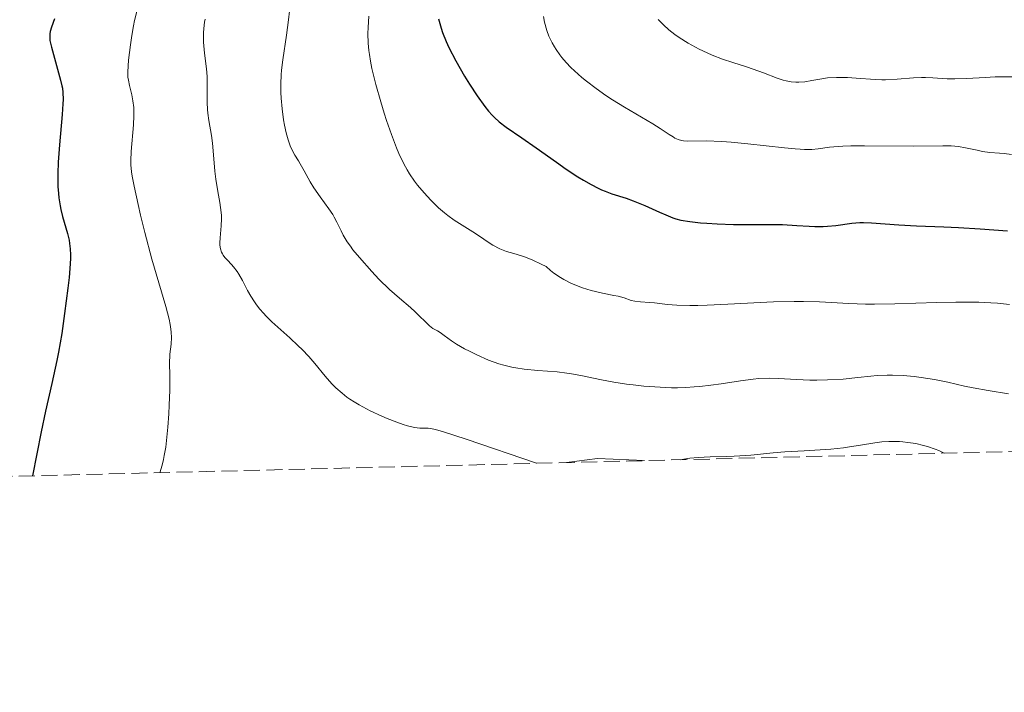
# Model space of a CAD drawing. Units: metres. Extents: x 668339 to 671798, y 4751316 to 4753713.
# Drawn here: x 670718 to 670824, y 4751350 to 4751423 of the extents above; entities that cross this region are included whole.
import ezdxf

# ---------------------------------------------------------------- set-up
doc = ezdxf.new("R2010")
doc.units = ezdxf.units.M
doc.header["$MEASUREMENT"] = 0
doc.linetypes.add('DGN Style 3', pattern=[2.435891, 1.739922, -0.695969])
for name, color, linetype, lineweight in [('Curva de nivel directora', 30, 'Continuous', 30), ('Curva de nivel intermedia', 30, 'Continuous', 0), ('Zona arbolada', 92, 'DGN Style 3', 0)]:
    doc.layers.add(name, color=color, linetype=linetype, lineweight=lineweight)

msp = doc.modelspace()

# ---------------------------------------------------------------- linework, layer by layer
at = {"layer": 'Curva de nivel directora', "color": 30, "linetype": 'Continuous', "lineweight": 30, "flags": 128}
for points, elevation in [([(670721.62, 4751422.72), (670721.3, 4751421.84), (670721.16, 4751421.34), (670721.12, 4751421.11), (670721.1, 4751420.69), (670721.12, 4751420.39), (670721.28, 4751419.67), (670722.28, 4751416.09), (670722.42, 4751415.48), (670722.47, 4751415.2), (670722.52, 4751414.75), (670722.55, 4751413.98), (670722.53, 4751413.51), (670722.46, 4751412.36), (670722.16, 4751409.08), (670722.02, 4751407.21), (670721.97, 4751405.99), (670721.97, 4751405.41), (670721.98, 4751404.57), (670722.03, 4751403.8), (670722.09, 4751403.33), (670722.22, 4751402.46), (670722.3, 4751402.06), (670722.48, 4751401.33), (670723.02, 4751399.49), (670723.19, 4751398.77), (670723.25, 4751398.4), (670723.31, 4751397.81), (670723.34, 4751397.15), (670723.33, 4751396.79), (670723.31, 4751396.18), (670723.19, 4751394.72), (670723.07, 4751393.54), (670722.71, 4751390.81), (670722.39, 4751388.66), (670722.05, 4751386.64), (670721.88, 4751385.73), (670721.7, 4751384.9), (670721.33, 4751383.25), (670720.65, 4751380.23), (670720.18, 4751377.99), (670719.24, 4751373.23)], 1100), ([(670763.2, 4751422.72), (670763.47, 4751421.71), (670763.63, 4751421.23), (670764.01, 4751420.27), (670764.31, 4751419.61), (670765.06, 4751418.17), (670766.02, 4751416.52), (670766.55, 4751415.65), (670767.38, 4751414.39), (670768.21, 4751413.24), (670768.61, 4751412.74), (670769, 4751412.31), (670769.25, 4751412.05), (670769.75, 4751411.58), (670770.51, 4751410.99), (670772.2, 4751409.85), (670773.75, 4751408.77), (670775.97, 4751407.19), (670777.02, 4751406.44), (670778.29, 4751405.6), (670778.88, 4751405.24), (670779.7, 4751404.77), (670780.47, 4751404.38), (670780.85, 4751404.21), (670781.23, 4751404.06), (670781.97, 4751403.79), (670783.49, 4751403.3), (670784.28, 4751403.02), (670785.53, 4751402.51), (670787.11, 4751401.8), (670787.79, 4751401.49), (670788.54, 4751401.19), (670788.89, 4751401.08), (670789.42, 4751400.94), (670790.4, 4751400.78), (670791.57, 4751400.65), (670792.25, 4751400.59), (670793.36, 4751400.51), (670795.14, 4751400.44), (670796.96, 4751400.45), (670799.33, 4751400.47), (670800.44, 4751400.46), (670802, 4751400.36), (670803.3, 4751400.26), (670803.92, 4751400.23), (670804.84, 4751400.23), (670805.29, 4751400.26), (670806.19, 4751400.35), (670807.94, 4751400.58), (670808.79, 4751400.66), (670809.21, 4751400.67), (670810.06, 4751400.64), (670813.02, 4751400.4), (670814.95, 4751400.31), (670817.91, 4751400.2), (670819.48, 4751400.13), (670821.83, 4751399.98), (670824.8, 4751399.78)], 1125)]:
    msp.add_lwpolyline(points, dxfattribs=dict(at, elevation=elevation))
at = {"layer": 'Curva de nivel intermedia', "color": 30, "linetype": 'Continuous', "lineweight": 0, "flags": 128}
for points, elevation in [([(670730.56, 4751423.68), (670730.28, 4751422.54), (670730.16, 4751421.98), (670729.97, 4751420.91), (670729.83, 4751419.92), (670729.64, 4751418.25), (670729.57, 4751416.98), (670729.57, 4751416.4), (670729.61, 4751416.09), (670729.72, 4751415.51), (670729.98, 4751414.49), (670730.11, 4751413.85), (670730.19, 4751413.11), (670730.21, 4751412.69), (670730.21, 4751412.23), (670730.17, 4751411.25), (670729.92, 4751408.37), (670729.87, 4751407.38), (670729.88, 4751406.92), (670729.96, 4751406.14), (670730.03, 4751405.7), (670730.23, 4751404.59), (670730.66, 4751402.62), (670730.92, 4751401.46), (670731.38, 4751399.59), (670732.15, 4751396.7), (670733.67, 4751391.57), (670734.02, 4751390.21), (670734.14, 4751389.62), (670734.22, 4751389.1), (670734.26, 4751388.78), (670734.29, 4751388.22), (670734.26, 4751387.51)], 1105), ([(670747.04, 4751423.57), (670746.93, 4751422.62), (670746.72, 4751420.94), (670746.33, 4751418.28), (670746.19, 4751417.18), (670746.14, 4751416.66), (670746.1, 4751415.68), (670746.11, 4751414.76), (670746.14, 4751414.15), (670746.25, 4751412.97), (670746.42, 4751411.78), (670746.53, 4751411.2), (670746.7, 4751410.38), (670746.91, 4751409.63), (670747.02, 4751409.29), (670747.14, 4751408.98), (670747.39, 4751408.44), (670747.65, 4751407.95), (670748.02, 4751407.34), (670748.21, 4751407.03), (670748.64, 4751406.25), (670749.29, 4751405.07), (670749.69, 4751404.43), (670750.38, 4751403.44), (670751.33, 4751402.14), (670751.73, 4751401.54), (670751.9, 4751401.25), (670752.19, 4751400.72), (670752.65, 4751399.75), (670752.88, 4751399.29), (670753.3, 4751398.59), (670753.65, 4751398.09)], 1115), ([(670737.94, 4751422.69), (670737.87, 4751422.36), (670737.78, 4751421.67), (670737.75, 4751421.2), (670737.74, 4751420.87), (670737.76, 4751420.2), (670737.87, 4751418.99), (670738.07, 4751417.31), (670738.14, 4751416.47), (670738.16, 4751415.25), (670738.14, 4751413.67), (670738.18, 4751412.89), (670738.21, 4751412.5), (670738.32, 4751411.7), (670738.6, 4751410.08), (670738.72, 4751409.25), (670738.84, 4751407.98), (670738.98, 4751406.24), (670739.08, 4751405.35), (670739.3, 4751404.02), (670739.51, 4751402.85), (670739.59, 4751402.28), (670739.68, 4751401.46), (670739.69, 4751401.06), (670739.67, 4751400.31), (670739.56, 4751399), (670739.52, 4751398.46), (670739.53, 4751398.22), (670739.58, 4751397.81), (670739.69, 4751397.47), (670739.79, 4751397.26), (670739.87, 4751397.13), (670740.07, 4751396.87), (670740.34, 4751396.58), (670740.78, 4751396.13), (670741.01, 4751395.86), (670741.38, 4751395.37), (670741.57, 4751395.08), (670741.95, 4751394.38)], 1110), ([(670755.66, 4751423.02), (670755.57, 4751421.77), (670755.55, 4751421.13), (670755.57, 4751420.09), (670755.64, 4751419.29), (670755.7, 4751418.85), (670755.82, 4751418.14), (670755.98, 4751417.35), (670756.41, 4751415.61), (670756.93, 4751413.74), (670757.31, 4751412.5), (670757.57, 4751411.7), (670758.09, 4751410.21), (670758.64, 4751408.77), (670758.9, 4751408.15), (670759.44, 4751407.03), (670759.8, 4751406.37), (670760.06, 4751405.95), (670760.6, 4751405.16), (670760.92, 4751404.72), (670761.62, 4751403.87), (670762.36, 4751403.07), (670762.86, 4751402.58), (670763.19, 4751402.27), (670763.84, 4751401.71), (670764.19, 4751401.43), (670764.88, 4751400.94), (670766.9, 4751399.66), (670767.61, 4751399.18), (670768.58, 4751398.53), (670769.07, 4751398.22), (670769.81, 4751397.82), (670770.19, 4751397.66), (670770.56, 4751397.53), (670771.35, 4751397.3), (670772.16, 4751397.06), (670772.62, 4751396.91), (670773.4, 4751396.6), (670774.32, 4751396.17), (670774.84, 4751395.9), (670775.31, 4751395.46)], 1120), ([(670774.56, 4751422.98), (670774.68, 4751422.37), (670774.93, 4751421.46), (670775.15, 4751420.85), (670775.28, 4751420.56), (670775.49, 4751420.11), (670775.73, 4751419.68), (670775.91, 4751419.39), (670776.31, 4751418.83), (670776.53, 4751418.55), (670777, 4751418), (670777.53, 4751417.45), (670777.91, 4751417.09), (670778.72, 4751416.38), (670779.22, 4751415.98), (670780.26, 4751415.19), (670781.32, 4751414.44), (670782.02, 4751413.97), (670783.31, 4751413.15), (670786.38, 4751411.36), (670787.18, 4751410.84), (670788.15, 4751410.19), (670788.58, 4751409.93), (670788.78, 4751409.82), (670789.15, 4751409.66), (670789.49, 4751409.55), (670789.71, 4751409.51), (670790.14, 4751409.46), (670792.17, 4751409.5), (670793.85, 4751409.43), (670794.89, 4751409.36), (670796.68, 4751409.19), (670800.64, 4751408.74), (670801.82, 4751408.63), (670802.35, 4751408.6), (670802.82, 4751408.58), (670803.62, 4751408.59), (670804.29, 4751408.65), (670805.53, 4751408.81), (670806.46, 4751408.9), (670806.98, 4751408.93), (670807.84, 4751408.97)], 1130), ([(670786.98, 4751422.66), (670787.26, 4751422.36), (670787.55, 4751422.07), (670788.14, 4751421.53), (670788.78, 4751421.02), (670789.23, 4751420.7), (670790.2, 4751420.09), (670791.41, 4751419.44), (670792.26, 4751419.04), (670792.82, 4751418.79), (670793.92, 4751418.36), (670795.07, 4751417.98), (670796.52, 4751417.53), (670797.26, 4751417.29), (670798.39, 4751416.86), (670799.86, 4751416.3), (670800.52, 4751416.08), (670800.82, 4751416.01), (670801.38, 4751415.9), (670801.89, 4751415.86), (670802.21, 4751415.86), (670802.84, 4751415.92), (670803.59, 4751416.05), (670804.68, 4751416.24), (670805.29, 4751416.32), (670806.29, 4751416.37), (670806.99, 4751416.38), (670807.47, 4751416.37), (670808.41, 4751416.31), (670810.47, 4751416.14), (670811.2, 4751416.12), (670811.59, 4751416.12), (670812.85, 4751416.2), (670814.62, 4751416.35), (670815.48, 4751416.38), (670815.9, 4751416.38), (670816.7, 4751416.34), (670818.27, 4751416.23), (670819.08, 4751416.21), (670820.39, 4751416.25), (670822.36, 4751416.38)], 1135), ([(670822.36, 4751416.38), (670823.45, 4751416.44), (670825.26, 4751416.46)], 1135), ([(670807.84, 4751408.97), (670809.31, 4751408.99), (670814.6, 4751408.94), (670817.78, 4751408.98), (670818.68, 4751408.96), (670819.1, 4751408.93), (670819.5, 4751408.89), (670820.23, 4751408.77), (670821.51, 4751408.49), (670822.08, 4751408.37), (670822.89, 4751408.26), (670823.93, 4751408.19), (670824.44, 4751408.14), (670825.21, 4751408.04)], 1130), ([(670753.65, 4751398.09), (670753.93, 4751397.72), (670754.62, 4751396.88), (670755.98, 4751395.36), (670756.74, 4751394.55), (670757.89, 4751393.41), (670758.95, 4751392.46), (670760.15, 4751391.45), (670760.66, 4751391.01), (670762.2, 4751389.48), (670762.59, 4751389.2), (670763.09, 4751388.92), (670763.36, 4751388.76), (670763.8, 4751388.44), (670764.58, 4751387.86), (670765.12, 4751387.51), (670766.02, 4751386.99), (670766.53, 4751386.72), (670767.34, 4751386.32), (670768.6, 4751385.77), (670769.71, 4751385.38), (670770.26, 4751385.22), (670771.12, 4751385.01), (670771.55, 4751384.93), (670772.47, 4751384.79), (670773.95, 4751384.65), (670776.03, 4751384.48), (670777.07, 4751384.36), (670777.58, 4751384.28), (670778.6, 4751384.09), (670780.84, 4751383.63), (670782.18, 4751383.38), (670783.53, 4751383.17), (670784.26, 4751383.08), (670785.41, 4751382.95), (670787.2, 4751382.82), (670788.43, 4751382.78), (670789.05, 4751382.78), (670789.97, 4751382.8), (670790.88, 4751382.86), (670791.48, 4751382.91), (670792.66, 4751383.05), (670793.79, 4751383.2), (670795.88, 4751383.52), (670797.26, 4751383.7), (670797.88, 4751383.76), (670798.99, 4751383.8), (670800, 4751383.77), (670801.95, 4751383.65), (670803.39, 4751383.6), (670804.15, 4751383.6), (670805.3, 4751383.62), (670807, 4751383.71), (670808.59, 4751383.88), (670809.98, 4751384.04), (670810.68, 4751384.1), (670811.77, 4751384.14), (670812.34, 4751384.14), (670813.5, 4751384.1), (670814.67, 4751383.99), (670815.44, 4751383.9), (670816.89, 4751383.67), (670818.32, 4751383.37), (670820.13, 4751382.96), (670821.09, 4751382.76), (670822.69, 4751382.47), (670824.89, 4751382.12)], 1115), ([(670775.31, 4751395.46), (670775.66, 4751395.18), (670776.38, 4751394.7), (670776.76, 4751394.48), (670777.53, 4751394.1), (670778.3, 4751393.78), (670778.79, 4751393.6), (670779.71, 4751393.31), (670780.17, 4751393.18), (670780.96, 4751393), (670782.17, 4751392.77), (670782.65, 4751392.68), (670783.28, 4751392.5), (670784.06, 4751392.24), (670784.45, 4751392.15), (670785.07, 4751392.07), (670786.03, 4751392.02), (670786.57, 4751391.97), (670787.97, 4751391.79), (670789, 4751391.71), (670790.4, 4751391.68), (670791.27, 4751391.69), (670792.26, 4751391.72), (670794.53, 4751391.82), (670799.46, 4751392.06), (670801.71, 4751392.13), (670802.7, 4751392.13), (670804.44, 4751392.08), (670807.62, 4751391.9), (670809.4, 4751391.84), (670810.4, 4751391.84), (670812.59, 4751391.87), (670817.15, 4751392), (670819.21, 4751392.04), (670820.11, 4751392.05), (670821.68, 4751392.03), (670822.97, 4751391.97), (670823.72, 4751391.92), (670825, 4751391.78)], 1120), ([(670741.95, 4751394.38), (670742.52, 4751393.29), (670742.86, 4751392.69), (670743.25, 4751392.07), (670743.47, 4751391.76), (670743.83, 4751391.3), (670744.24, 4751390.84), (670744.53, 4751390.53), (670745.14, 4751389.92), (670745.79, 4751389.33), (670747.1, 4751388.17), (670748.01, 4751387.33), (670748.42, 4751386.93), (670749.15, 4751386.15), (670749.79, 4751385.41), (670750.92, 4751384.03), (670751.65, 4751383.19), (670752.06, 4751382.78), (670752.74, 4751382.17), (670753.28, 4751381.76), (670753.58, 4751381.55), (670754.07, 4751381.24), (670754.61, 4751380.92), (670755.8, 4751380.29), (670757.07, 4751379.69), (670757.62, 4751379.45), (670758.67, 4751379.03), (670759.37, 4751378.78), (670759.83, 4751378.64), (670760.59, 4751378.47), (670761.18, 4751378.39), (670762.07, 4751378.38), (670762.49, 4751378.33), (670762.85, 4751378.25), (670763.72, 4751378), (670766.19, 4751377.2), (670773.79, 4751374.59)], 1110), ([(670734.26, 4751387.51), (670734.11, 4751386.42), (670734.09, 4751386.17), (670734.08, 4751385.63), (670734.1, 4751383.92), (670734.09, 4751382.52), (670734.04, 4751380.88), (670734, 4751379.96), (670733.9, 4751378.51), (670733.75, 4751377.05), (670733.65, 4751376.34), (670733.5, 4751375.43), (670733.41, 4751375), (670733.27, 4751374.39), (670733.01, 4751373.57)], 1105), ([(670789.34, 4751374.97), (670789.98, 4751375.08), (670790.41, 4751375.14), (670791.29, 4751375.23), (670792.61, 4751375.29), (670794.36, 4751375.33), (670795.21, 4751375.36), (670797.02, 4751375.48), (670799.41, 4751375.71), (670800.69, 4751375.82), (670802.79, 4751375.95), (670805.66, 4751376.14), (670807.03, 4751376.28), (670807.67, 4751376.37), (670808.88, 4751376.57), (670810.42, 4751376.82), (670811.19, 4751376.91), (670811.96, 4751376.96), (670812.36, 4751376.97), (670813.08, 4751376.95), (670813.45, 4751376.92), (670814.01, 4751376.86), (670814.85, 4751376.72), (670815.7, 4751376.53), (670816.12, 4751376.41), (670816.95, 4751376.12), (670817.35, 4751375.96), (670817.94, 4751375.68)], 1110), ([(670777.04, 4751374.67), (670780.4, 4751375.1), (670785.5, 4751374.88)], 1110)]:
    msp.add_lwpolyline(points, dxfattribs=dict(at, elevation=elevation))
at = {"layer": 'Zona arbolada', "color": 92, "linetype": 'DGN Style 3', "lineweight": 0}
msp.add_polyline3d([(671386.73, 4751389.78, 1146.88), (670516.82, 4751368.22, 1011.13), (670341.2, 4751363.86, 1023.6), (669773.36, 4751349.79, 909.73)], dxfattribs=at)

doc.saveas('drawing.dxf')
